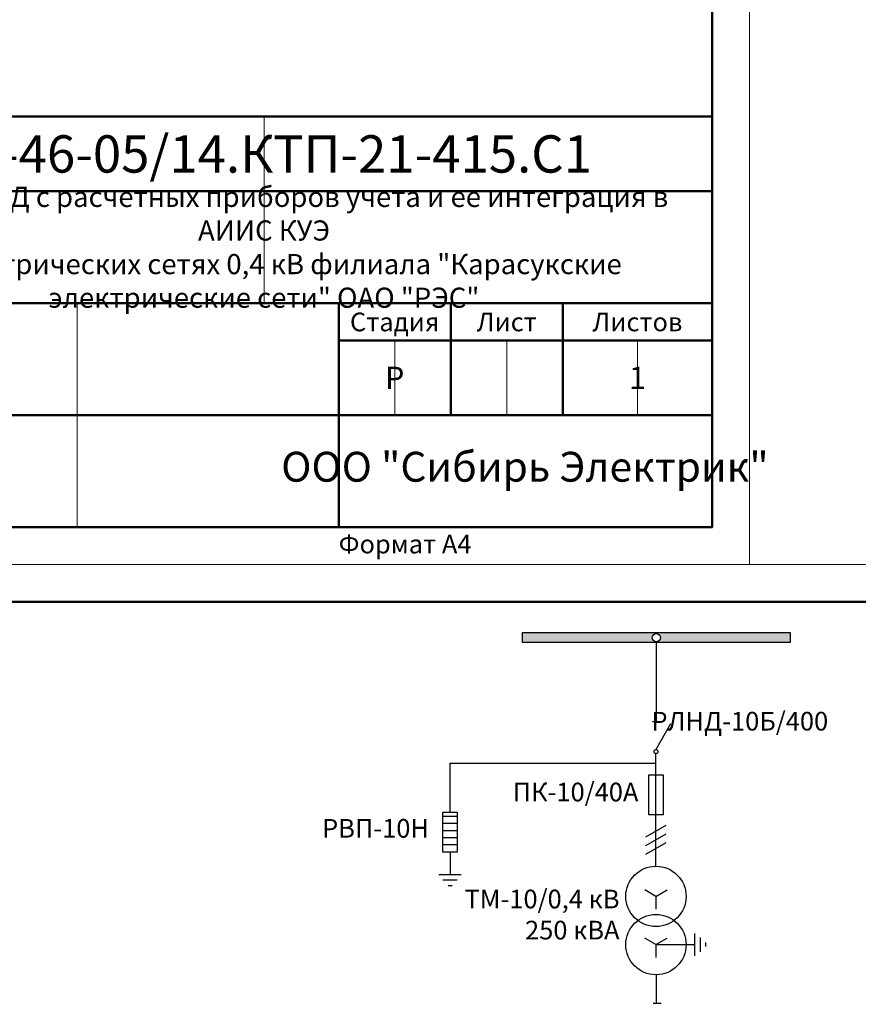
# Model space of a CAD drawing. Units: millimetres. Extents: x 941799 to 2913012, y 17493 to 344193.
# Drawn here: x 953053 to 964282, y 249205 to 262391 of the extents above; entities that cross this region are included whole.
import ezdxf
from ezdxf.enums import TextEntityAlignment as Align

# ---------------------------------------------------------------- set-up
doc = ezdxf.new("R2010")
doc.units = ezdxf.units.MM
doc.layers.add('СМП_Непечатать', color=11, linetype='Continuous', lineweight=0, plot=False)
doc.layers.add('СМП_штамп', color=7, linetype='Continuous', lineweight=50)
doc.styles.add('СМП_ГОСТ', font='GOST.TTF')
doc.styles.add('СМП_ГОСТ_ж', font='GOST_0.TTF')

# ---------------------------------------------------------------- blocks, each defined once
blk = doc.blocks.new('*U11')
blk.add_lwpolyline([(2000, 29200), (20500, 29200), (20500, 500), (2000, 500)], close=True)
at = {"layer": 'СМП_Непечатать', "lineweight": 5}
blk.add_lwpolyline([(0, 29700), (21000, 29700), (21000, 0), (0, 0)], close=True, dxfattribs=at)
at = {"style": 'СМП_ГОСТ'}
blk.add_text('Формат А4', height=250, dxfattribs=at).set_placement((15500, 400), align=Align.TOP_LEFT)
blk = doc.blocks.new('*U101')
for p, q in [((0, 4500), (-12000, 4500)), ((0, 3000), (-18500, 3000)), ((-5000, 3000), (-5000, 0)), ((-3500, 3000), (-3500, 1500)), ((-2000, 3000), (-2000, 1500)), ((-5000, 2500), (0, 2500)), ((0, 1500), (-12000, 1500))]:
    blk.add_line(p, q)
blk.add_lwpolyline([(-18500, 5500), (0, 5500), (0, 0), (-18500, 0)], close=True)
at = {"layer": 'СМП_Непечатать'}
for p, q in [((-6000, 4500), (-6000, 5500)), ((-6000, 4000), (-6000, 4500)), ((-6000, 3500), (-6000, 4000)), ((-6000, 3000), (-6000, 3500)), ((-8500, 2500), (-8500, 3000)), ((-8500, 2000), (-8500, 2500)), ((-4250, 1500), (-4250, 2500)), ((-2750, 1500), (-2750, 2500)), ((-1000, 1500), (-1000, 2500)), ((-8500, 1500), (-8500, 2000)), ((-8500, 1000), (-8500, 1500)), ((-8500, 500), (-8500, 1000)), ((-8500, 0), (-8500, 500))]:
    blk.add_line(p, q, dxfattribs=at)
at = {"style": 'СМП_ГОСТ'}
for s, p in [('Стадия', (-4250, 2750)), ('Лист', (-2750, 2750)), ('Листов', (-1000, 2750))]:
    blk.add_text(s, height=250, dxfattribs=at).set_placement(p, align=Align.MIDDLE_CENTER)
at = {"color": 7, "lineweight": 20, "ltscale": 100, "attachment_point": 5, "style": 'СМП_ГОСТ'}
for s, insert, char_height, width in [('{\\T0.95;Система ДСД с расчетных приборов учета и ее интеграция в  АИИС КУЭ\\P  в электрических сетях 0,4 кВ филиала "Карасукские электрические сети" ОАО "РЭС"}', (-6000, 3750), 270, 12000), ('ООО "Сибирь Электрик"', (-2506, 759), 400, 7000)]:
    blk.add_mtext(s, dxfattribs=dict(at, insert=insert, char_height=char_height, width=width))
at = {"style": 'СМП_ГОСТ_ж'}
for tag, height, p in [('ШИФР_ПРОЕКТА_3', 500, (-6000, 5000)), ('СТАДИЯ_3', 300, (-4250, 2000)), ('ЛИСТ_1', 300, (-2750, 2000)), ('ЛИСТОВ_1', 300, (-1000, 2000))]:
    blk.add_attdef(tag, text='', height=height, dxfattribs=at).set_placement(p, align=Align.MIDDLE_CENTER)
at = {"style": 'СМП_ГОСТ'}
for tag, p in [('ГИП_1_3', (-18400, 2750)), ('ФИО_1_3', (-16400, 2750)), ('ГИП_2_3', (-18400, 2250)), ('ФИО_2_3', (-16400, 2250)), ('ГИП_3_3', (-18400, 1750)), ('ФИО_3_3', (-16400, 1750)), ('ГИП_4_3', (-18400, 1250)), ('ФИО_4_3', (-16400, 1250)), ('ГИП_5_3', (-18400, 750)), ('ФИО_5_3', (-16400, 750)), ('ГИП_6_3', (-18400, 250)), ('ФИО_6_3', (-16400, 250))]:
    blk.add_attdef(tag, text='', height=250, dxfattribs=at).set_placement(p, align=Align.MIDDLE_LEFT)
at = {"style": 'СМП_ГОСТ', "width": 0.85}
for tag, p in [('Д_1_3', (-12500, 2750)), ('Д_2_3', (-12500, 2250)), ('Д_3_3', (-12500, 1750)), ('Д_4_3', (-12500, 1250)), ('Д_5_3', (-12500, 750)), ('Д_6_3', (-12500, 250))]:
    blk.add_attdef(tag, text='', height=250, dxfattribs=at).set_placement(p, align=Align.MIDDLE_CENTER)
blk = doc.blocks.new('*U6')
blk.add_lwpolyline([(2000, 29200), (41500, 29200), (41500, 500), (2000, 500)], close=True)
at = {"layer": 'СМП_Непечатать', "lineweight": 5}
blk.add_lwpolyline([(0, 29700), (42000, 29700), (42000, 0), (0, 0)], close=True, dxfattribs=at)

msp = doc.modelspace()

# ---------------------------------------------------------------- hatches: boundary and pattern name
h = msp.add_hatch(color=256)
edge = h.paths.add_edge_path()
edge.add_arc((961578.657, 254115.794), 54.886, 0, 360)
h.paths.add_polyline_path([(963374.585, 254178.12), (959782.168, 254178.12), (959782.168, 254053.38), (963374.585, 254053.38)])

# ---------------------------------------------------------------- linework, layer by layer
for p, q in [((961578.377, 253359.047), (961578.377, 254053.38)), ((961578.377, 252987.341), (961578.377, 253359.047)), ((961632.242, 252987.341), (961524.512, 252987.341)), ((961571.804, 252614.566), (961774.02, 252967.04)), ((961572.833, 251054.26), (961572.833, 252562.512)), ((958815.512, 251242.098), (958815.512, 250945.249)), ((958664.411, 250945.249), (958815.512, 250945.249)), ((958815.512, 250945.249), (958966.613, 250945.249)), ((958718.12, 250869.84), (958815.512, 250869.84)), ((958815.512, 250869.84), (958912.905, 250869.84)), ((958788.939, 250796.776), (958815.512, 250796.776)), ((958815.512, 250796.776), (958842.086, 250796.776)), ((961572.833, 250650.272), (961423.558, 250736.456)), ((961572.833, 250650.272), (961722.108, 250736.456)), ((961572.833, 250650.272), (961572.833, 250477.904)), ((962092.23, 250003.892), (962092.23, 250154.993)), ((961572.833, 250003.892), (961423.558, 250090.076)), ((961572.833, 250003.892), (961722.108, 250090.076)), ((962167.64, 250003.892), (962167.64, 250101.285)), ((962240.704, 250003.892), (962240.704, 250030.466)), ((961572.833, 250003.892), (961572.833, 249831.524)), ((961572.833, 250003.892), (962092.23, 250003.892)), ((962092.23, 249852.791), (962092.23, 250003.892)), ((962167.64, 249906.5), (962167.64, 250003.892)), ((962240.704, 249977.319), (962240.704, 250003.892)), ((961642.697, 249214.907), (961534.967, 249214.907))]:
    msp.add_line(p, q)
at = {"ltscale": 100}
for p, q in [((958815.512, 251778.743), (958815.512, 252434.393)), ((958815.512, 252434.393), (961572.833, 252434.393)), ((958719.04, 251724.333), (958911.985, 251724.333)), ((958719.04, 251629.478), (958911.985, 251629.478)), ((961437.516, 251448.207), (961708.15, 251604.457)), ((958719.04, 251534.622), (958911.985, 251534.622)), ((961437.516, 251331.044), (961708.15, 251487.295)), ((958719.04, 251439.767), (958911.985, 251439.767)), ((958719.04, 251344.911), (958911.985, 251344.911)), ((961437.516, 251213.882), (961708.15, 251370.132)), ((961573.512, 249599.905), (961573.968, 249214.907))]:
    msp.add_line(p, q, dxfattribs=at)
msp.add_lwpolyline([(963374.585, 254178.12), (959782.168, 254178.12), (959782.168, 254053.38), (963374.585, 254053.38)], close=True)
for points in [[(961476.36, 252278.516), (961669.305, 252278.516), (961669.305, 251741.872), (961476.36, 251741.872)], [(958719.04, 251778.743), (958911.985, 251778.743), (958911.985, 251242.098), (958719.04, 251242.098)]]:
    msp.add_lwpolyline(points, close=True, dxfattribs=at)
msp.add_circle((961578.657, 254115.794), 54.886, dxfattribs=at)
for centre, radius in [((961572.833, 252589.407), 26.894), ((961572.833, 250650.272), 403.988), ((961572.833, 250003.892), 403.988)]:
    msp.add_circle(centre, radius)

# ---------------------------------------------------------------- block references
at = {"layer": 'СМП_штамп'}
for name, p in [('*U11', (941824.536, 255093.339)), ('*U6', (941824.536, 225393.339))]:
    msp.add_blockref(name, p, dxfattribs=at)
ref = msp.add_blockref('*U101', (962324.536, 255593.339), dxfattribs=at)
ref.add_attrib('СТАДИЯ_3', 'Р', dxfattribs={"layer": '0', "height": 300, "style": 'СМП_ГОСТ_ж'}).set_placement((958074.536, 257593.339), align=Align.MIDDLE_CENTER)
ref.add_attrib('ЛИСТОВ_3', '1', dxfattribs={"layer": '0', "height": 300, "style": 'СМП_ГОСТ_ж'}).set_placement((961324.536, 257593.339), align=Align.MIDDLE_CENTER)
ref.add_attrib('ШИФР_ПРОЕКТА_3', 'СЭ-46-05/14.КТП-21-415.С1', dxfattribs={"layer": '0', "height": 500, "style": 'СМП_ГОСТ_ж'}).set_placement((956324.536, 260593.339), align=Align.MIDDLE_CENTER)

# ---------------------------------------------------------------- texts
at = {"color": 0, "char_height": 250, "width": 3455.74168, "attachment_point": 6, "style": 'СМП_ГОСТ'}
for s, insert in [('РЛНД-10Б/400 ', (963878.874, 252964.11)), ('ПК-10/40А', (961337.964, 252015.186)), ('РВП-10Н', (958533.528, 251529.084)), ('ТМ-10/0,4 кВ\\P250 кВА', (961085.239, 250374.071))]:
    msp.add_mtext(s, dxfattribs=dict(at, insert=insert))

doc.saveas('drawing.dxf')
